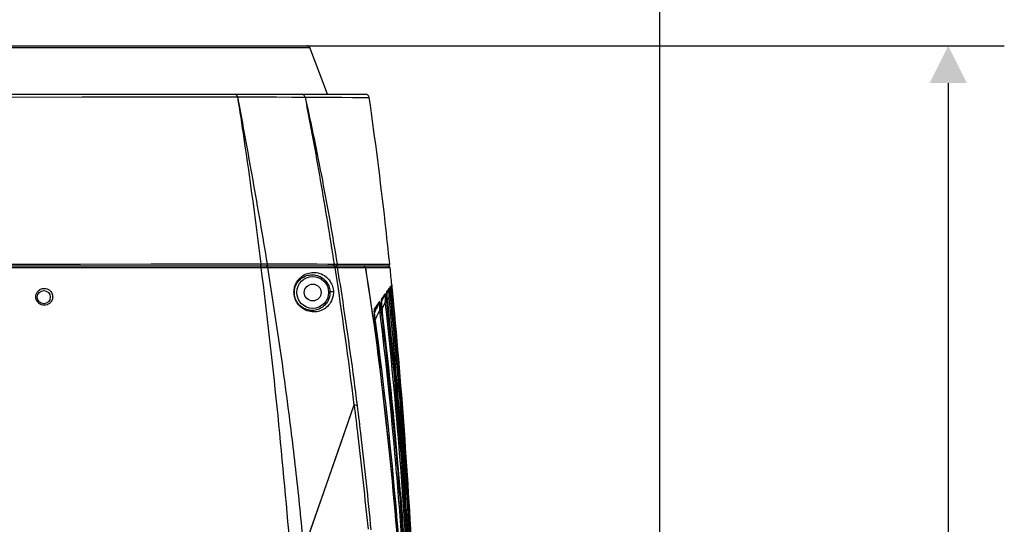
# Model space of a CAD drawing. Units: millimetres. Extents: x 151 to 412, y -31 to 147.
# Drawn here: x 348 to 374, y 104 to 117 of the extents above; entities that cross this region are included whole.
import ezdxf

# ---------------------------------------------------------------- set-up
doc = ezdxf.new("R2010")
doc.units = ezdxf.units.MM
doc.header["$LTSCALE"] = 16.335
doc.header["$PDMODE"] = 3
doc.header["$PDSIZE"] = 1
doc.layers.get('0').update_dxf_attribs({"linetype": 'CONTINUOUS'})
doc.layers.get('Defpoints').update_dxf_attribs({"linetype": 'CONTINUOUS'})
doc.layers.add('02___PRT_ALL_AXES', color=7, linetype='CONTINUOUS')
doc.styles.get("Standard").update_dxf_attribs({"font": 'simfang.ttf'})
doc.dimstyles.new('DIMSTYLE_1', dxfattribs={"dimtxt": 3, "dimasz": 1, "dimexe": 1.5, "dimexo": 0, "dimgap": 0.75, "dimtad": 1, "dimdec": 0, "dimlfac": 10, "dimdsep": 46, "dimtxsty": 'Standard', "dimblk": '_FILLED', "dimblk1": '_FILLED', "dimblk2": '_FILLED', "dimcen": 0.09, "dimadec": 3, "dimazin": 2, "dimtp": 0.001, "dimtm": 0.001, "dimtfac": 1, "dimtdec": 0, "dimtofl": 0, "dimtmove": 0, "dimatfit": 3, "dimldrblk": '_FILLED', "dimfxl": 1, "dimtolj": 1, "dimarcsym": 0})

# ---------------------------------------------------------------- blocks, each defined once
blk = doc.blocks.new('_FILLED')
at = {"color": 0, "linetype": 'ByBlock'}
blk.add_solid([(0, 0), (-1, 0.5), (-1, -0.5)], dxfattribs=at)
blk = doc.blocks.new('*D15')
at = {"color": 0, "linetype": 'Continuous', "lineweight": -2, "transparency": 16777216}
for p, q in [((355.77, 116.368), (374.438, 116.368)), ((372.938, 115.368), (372.938, 46.478)), ((359.032, 45.478), (374.438, 45.478))]:
    blk.add_line(p, q, dxfattribs=at)
at = {"layer": 'Defpoints', "color": 0, "transparency": 16777216}
for p in [(355.77, 116.368), (359.032, 45.478), (372.938, 45.478)]:
    blk.add_point(p, dxfattribs=at)
at = {"color": 0, "linetype": 'ByBlock', "lineweight": -2, "transparency": 16777216}
for p, rotation in [((372.938, 116.368), 90), ((372.938, 45.478), 270)]:
    blk.add_blockref('_FILLED', p, dxfattribs=dict(at, rotation=rotation))
at = {"color": 0, "transparency": 16777216, "insert": (371.177, 80.923), "char_height": 2, "attachment_point": 5, "rotation": 90}
blk.add_mtext('\\A1;709mm', dxfattribs=at)

msp = doc.modelspace()

# ---------------------------------------------------------------- linework, layer by layer
at = {"color": 7, "linetype": 'Continuous'}
for p, q in [((331.606, 116.317), (355.845, 116.317)), ((331.68, 116.368), (355.77, 116.368)), ((356.325, 115.068), (355.845, 116.317)), ((330.112, 115.068), (357.339, 115.068)), ((343.725, 114.992), (353.912, 114.999)), ((353.914, 114.999), (355.719, 114.996)), ((355.721, 114.996), (357.438, 114.983)), ((357.218, 114.985), (357.438, 114.983)), ((357.948, 110.468), (329.503, 110.468)), ((344.806, 110.526), (354.534, 110.532)), ((344.826, 110.435), (354.546, 110.439)), ((353.814, 110.439), (354.5, 110.439)), ((354.501, 110.439), (354.546, 110.439)), ((354.534, 110.532), (354.598, 110.532)), ((354.546, 110.439), (354.605, 110.439)), ((354.598, 110.532), (354.668, 110.531)), ((354.605, 110.439), (354.662, 110.439)), ((354.662, 110.439), (354.668, 110.439)), ((354.668, 110.531), (354.691, 110.531)), ((354.668, 110.439), (354.691, 110.439)), ((354.691, 110.531), (354.705, 110.531)), ((354.691, 110.439), (354.721, 110.439)), ((354.705, 110.531), (355.27, 110.531)), ((354.721, 110.439), (356.383, 110.437)), ((354.725, 110.531), (356.331, 110.529)), ((354.839, 110.439), (355.423, 110.438)), ((356.331, 110.529), (356.495, 110.529)), ((356.331, 110.529), (356.453, 110.529)), ((356.383, 110.437), (356.525, 110.437)), ((356.383, 110.437), (356.453, 110.437)), ((356.453, 110.529), (356.49, 110.529)), ((356.49, 110.529), (356.495, 110.529)), ((356.491, 110.437), (356.525, 110.437)), ((356.495, 110.529), (356.527, 110.529)), ((356.525, 110.437), (356.545, 110.437)), ((356.527, 110.529), (356.555, 110.529)), ((356.545, 110.437), (356.564, 110.437)), ((356.555, 110.529), (356.579, 110.529)), ((356.579, 110.529), (356.984, 110.527)), ((356.871, 110.528), (357.182, 110.527)), ((357.182, 110.527), (357.53, 110.525)), ((357.365, 110.526), (357.794, 110.524)), ((357.794, 110.524), (357.987, 110.524)), ((356.564, 110.437), (356.582, 110.437)), ((356.582, 110.437), (356.87, 110.436)), ((356.861, 110.436), (357.294, 110.435)), ((357.105, 110.435), (357.332, 110.435)), ((357.294, 110.435), (357.3, 110.435)), ((357.3, 110.435), (357.332, 110.435)), ((357.336, 110.423), (357.344, 110.425)), ((357.742, 110.425), (357.344, 110.426)), ((357.997, 110.424), (357.733, 110.425)), ((358.026, 109.935), (357.999, 109.899)), ((358.026, 109.935), (357.999, 109.885)), ((358.031, 109.958), (358, 109.917)), ((358.026, 109.935), (358.007, 109.899)), ((358.026, 109.935), (358.008, 109.912)), ((358.041, 109.958), (358.042, 109.962)), ((358.042, 109.962), (358.042, 109.974)), ((358.044, 109.918), (358.044, 109.913)), ((358.046, 109.891), (358.044, 109.914)), ((358.044, 109.913), (358.045, 109.902)), ((357.86, 109.71), (357.796, 109.584)), ((357.968, 109.857), (357.907, 109.742)), ((357.968, 109.857), (357.907, 109.742)), ((357.909, 109.777), (357.908, 109.775)), ((357.968, 109.649), (357.92, 109.557)), ((357.968, 109.649), (357.92, 109.557)), ((357.968, 109.649), (358.007, 109.653)), ((357.98, 109.529), (357.968, 109.649)), ((357.98, 109.529), (357.968, 109.649)), ((358.007, 109.899), (357.999, 109.885)), ((358.02, 109.717), (358.012, 109.703)), ((358.02, 109.717), (358.012, 109.703)), ((358.017, 109.658), (358.017, 109.658)), ((358.02, 109.717), (358.059, 109.721)), ((358.026, 109.659), (358.02, 109.717)), ((358.025, 109.659), (358.02, 109.717)), ((358.045, 109.902), (358.046, 109.891)), ((358.049, 109.863), (358.046, 109.891)), ((358.046, 109.891), (358.047, 109.887)), ((358.047, 109.887), (358.048, 109.869)), ((358.048, 109.869), (358.05, 109.847)), ((358.052, 109.832), (358.049, 109.863)), ((358.05, 109.847), (358.052, 109.83)), ((358.055, 109.797), (358.052, 109.832)), ((358.058, 109.76), (358.055, 109.797)), ((358.068, 109.663), (358.058, 109.76)), ((358.064, 109.662), (358.059, 109.721)), ((358.064, 109.662), (358.059, 109.721)), ((358.062, 109.723), (358.068, 109.663)), ((358.062, 109.723), (358.062, 109.723)), ((357.796, 109.584), (357.766, 109.526)), ((357.81, 109.398), (357.78, 109.338)), ((357.868, 109.511), (357.81, 109.398)), ((357.868, 109.511), (357.906, 109.515)), ((357.924, 109.524), (357.923, 109.523)), ((357.608, 109.294), (357.575, 109.227)), ((357.579, 109.314), (357.578, 109.311)), ((357.578, 109.311), (357.578, 109.311)), ((357.72, 109.302), (357.758, 109.307)), ((357.782, 109.318), (357.786, 109.285)), ((357.782, 109.318), (357.786, 109.285)), ((357.783, 109.318), (357.782, 109.318)), ((357.604, 109.062), (357.591, 109.035)), ((357.591, 109.034), (357.596, 108.997)), ((357.591, 109.034), (357.596, 108.997)), ((357.592, 109.034), (357.591, 109.034)), ((355.688, 102.905), (357.034, 106.758)), ((358.272, 104.401), (358.276, 104.358)), ((358.272, 104.401), (358.276, 104.358)), ((358.166, 103.825), (358.17, 103.774)), ((358.166, 103.825), (358.17, 103.774))]:
    msp.add_line(p, q, dxfattribs=at)
for points in [[(343.725, 114.992), (344.219, 114.992), (344.719, 114.992), (345.265, 114.993), (345.862, 114.993), (346.515, 114.994), (347.227, 114.994), (349.75, 114.997)], [(349.75, 114.997), (350.729, 114.997), (351.777, 114.998), (352.862, 114.999), (353.912, 114.999)], [(353.914, 114.999), (354.462, 114.998), (354.954, 114.997), (355.37, 114.996), (355.719, 114.996)], [(355.721, 114.996), (356.053, 114.993), (356.388, 114.991), (356.709, 114.989), (356.991, 114.986), (357.218, 114.985)], [(346.234, 110.527), (346.808, 110.527), (347.437, 110.527), (348.125, 110.528), (348.881, 110.528), (349.713, 110.529)], [(349.713, 110.529), (351.601, 110.53), (352.532, 110.531), (353.331, 110.531), (353.986, 110.532), (354.5, 110.532)], [(349.778, 110.437), (351.539, 110.438), (352.238, 110.438)], [(352.238, 110.438), (353.364, 110.439), (353.814, 110.439)], [(355.27, 110.531), (355.368, 110.53), (355.467, 110.53), (355.569, 110.53), (355.788, 110.53)], [(355.423, 110.438), (355.498, 110.438), (355.573, 110.438), (355.652, 110.438), (355.734, 110.438), (355.822, 110.438), (355.917, 110.437), (356.02, 110.437), (356.252, 110.437)], [(355.788, 110.53), (355.908, 110.53), (356.038, 110.53), (356.331, 110.529)], [(344.825, 110.435), (345.506, 110.435), (346.49, 110.435), (347.57, 110.436), (348.704, 110.436), (349.778, 110.437)], [(358.023, 109.948), (358.013, 109.934), (358, 109.917)], [(358.042, 109.944), (358.041, 109.951), (358.041, 109.957), (358.04, 109.962), (358.04, 109.965), (358.04, 109.965)], [(358.044, 109.914), (358.042, 109.935), (358.042, 109.944)], [(357.909, 109.689), (357.908, 109.709), (357.907, 109.728), (357.907, 109.744), (357.907, 109.758), (357.907, 109.77), (357.908, 109.777), (357.908, 109.777)], [(357.924, 109.524), (357.923, 109.528), (357.92, 109.559), (357.917, 109.589), (357.914, 109.617), (357.912, 109.643), (357.911, 109.667), (357.909, 109.689)], [(358.003, 109.81), (358.002, 109.828), (358.001, 109.845), (358, 109.86), (357.999, 109.874), (357.999, 109.885), (357.999, 109.895), (357.999, 109.902), (357.999, 109.903)], [(358.017, 109.658), (358.016, 109.672), (358.013, 109.698), (358.011, 109.723), (358.008, 109.747), (358.007, 109.77), (358.005, 109.791), (358.003, 109.81)], [(357.783, 109.318), (357.779, 109.351), (357.776, 109.379), (357.773, 109.405), (357.771, 109.43), (357.769, 109.454), (357.768, 109.475), (357.767, 109.495), (357.766, 109.514), (357.766, 109.531), (357.766, 109.547), (357.766, 109.561), (357.767, 109.573), (357.768, 109.581), (357.768, 109.581)], [(357.592, 109.034), (357.591, 109.041), (357.587, 109.073), (357.584, 109.103), (357.581, 109.132), (357.579, 109.159), (357.577, 109.184), (357.576, 109.207), (357.575, 109.229), (357.574, 109.249), (357.574, 109.268), (357.575, 109.284), (357.576, 109.298), (357.577, 109.308), (357.578, 109.309)], [(357.578, 109.309), (357.578, 109.312), (357.578, 109.311)], [(358.82, 92.828), (358.619, 98.831), (358.274, 104.384), (357.783, 109.318)], [(358.709, 85.067), (358.735, 91.859), (358.541, 98.077), (358.168, 103.804), (357.592, 109.034)], [(355.688, 102.905), (356.168, 104.278), (356.612, 105.549), (357.034, 106.758)]]:
    msp.add_lwpolyline(points, dxfattribs=at)
for centre, radius in [((355.925, 109.768), 0.425), ((348.725, 109.643), 0.175)]:
    msp.add_circle(centre, radius, dxfattribs=at)
for centre, radius, start, end in [((355.77, 116.288), 0.08, 21.0375, 90), ((357.339, 114.968), 0.1, 8.2404, 90), ((243.134, 92.854), 114.746, 6.95956, 8.81415), ((357.298, 110.424), 0.0441, 72.7546, 89.9296), ((357.937, 110.518), 0.05, 270, 5.8944), ((357.948, 110.418), 0.05, 5.8484, 90), ((231.015, 97.418), 127.647, 5.64532, 5.84791), ((357.96, 109.913), 0.04, 354.8024, 6.1347), ((357.991, 109.954), 0.04, 331.7238, 343.0516), ((357.991, 109.954), 0.04, 343.0761, 354.422), ((357.991, 109.954), 0.0401, 354.4463, 5.7656), ((358, 109.967), 0.0401, 357.9849, 5.6643), ((358.003, 109.971), 0.0401, 340.714, 354.2838), ((359.509, 110.061), 1.472, 184.0438, 184.5236), ((360.86, 110.166), 2.827, 184.4788, 184.6063), ((362.473, 110.296), 4.445, 184.6115, 184.8785), ((375.282, 97.042), 21.54, 143.9766, 144.3968), ((375.12, 97.138), 21.363, 143.8755, 144.3), ((359.718, 109.796), 1.812, 182.5247, 183.4529), ((372.723, 98.971), 18.336, 143.582, 143.893), ((372.888, 98.833), 18.561, 143.4758, 143.8002), ((357.871, 109.79), 0.0396, 355.8185, 7.189), ((360.99, 110.032), 2.995, 183.6532, 184.2031), ((345.489, 110.307), 12.545, 357.3052, 357.7386), ((348.862, 110.173), 9.17, 357.747, 357.8624), ((216.875, 95.961), 141.814, 4.57578, 5.54271), ((344.911, 108.437), 13.21, 5.577, 6.0249), ((380.316, 111.894), 22.36, 185.2961, 185.5728), ((374.239, 97.801), 20.251, 144.7346, 145.3527), ((374.137, 97.857), 20.145, 144.6404, 145.263), ((437.91, 70.241), 89.295, 153.92337, 154.06517), ((358.54, 109.263), 0.967, 180.1995, 181.7936), ((357.544, 109.329), 0.0385, 359.4164, 10.8728), ((434.436, 71.935), 85.332, 154.03003, 154.20934), ((243.344, 95.424), 115.278, 4.46667, 6.90608)]:
    msp.add_arc(centre, radius, start, end, dxfattribs=at)
for points, knots in [([(353.912, 114.999), (353.91, 115.017), (353.898, 115.045), (353.868, 115.065), (353.851, 115.068), (353.843, 115.068)], [0, 0, 0, 0, 0.525859, 0.767609, 1, 1, 1, 1]), ([(353.912, 114.999), (353.97, 114.629), (354.195, 113.142), (354.398, 111.652), (354.534, 110.532)], [0, 0, 0, 0, 0.249154, 1, 1, 1, 1]), ([(353.914, 114.999), (354.051, 114.258), (354.322, 112.77), (354.58, 111.28), (354.705, 110.531)], [0, 0, 0, 0, 0.498438, 1, 1, 1, 1]), ([(355.719, 114.996), (355.715, 115.015), (355.695, 115.053), (355.655, 115.068), (355.636, 115.068)], [0, 0, 0, 0, 0.516935, 1, 1, 1, 1]), ([(355.719, 114.996), (355.861, 114.255), (356.137, 112.769), (356.38, 111.278), (356.495, 110.529)], [0, 0, 0, 0, 0.498711, 1, 1, 1, 1]), ([(355.721, 114.996), (355.887, 114.256), (356.194, 112.771), (356.457, 111.278), (356.579, 110.529)], [0, 0, 0, 0, 0.499501, 1, 1, 1, 1]), ([(357.987, 110.524), (357.949, 110.896), (357.788, 112.385), (357.599, 113.871), (357.438, 114.983)], [0, 0, 0, 0, 0.249955, 1, 1, 1, 1]), ([(354.516, 110.474), (354.515, 110.473), (354.51, 110.47), (354.504, 110.468), (354.5, 110.468)], [0, 0, 0, 0, 0.263058, 1, 1, 1, 1]), ([(354.534, 110.532), (354.535, 110.526), (354.537, 110.506), (354.528, 110.482), (354.516, 110.474)], [0, 0, 0, 0, 0.272584, 1, 1, 1, 1]), ([(354.518, 110.468), (354.523, 110.468), (354.531, 110.465), (354.538, 110.458), (354.54, 110.454)], [0, 0, 0, 0, 0.466656, 1, 1, 1, 1]), ([(355.323, 102.93), (355.216, 104.191), (354.988, 106.697), (354.702, 109.198), (354.546, 110.439)], [0, 0, 0, 0, 0.502907, 1, 1, 1, 1]), ([(354.688, 110.476), (354.686, 110.474), (354.68, 110.471), (354.673, 110.468), (354.668, 110.468)], [0, 0, 0, 0, 0.261803, 1, 1, 1, 1]), ([(354.705, 110.531), (354.708, 110.521), (354.707, 110.5), (354.696, 110.481), (354.688, 110.476)], [0, 0, 0, 0, 0.52255, 1, 1, 1, 1]), ([(354.691, 110.468), (354.695, 110.468), (354.705, 110.466), (354.712, 110.458), (354.715, 110.454)], [0, 0, 0, 0, 0.47688, 1, 1, 1, 1]), ([(355.688, 102.905), (355.631, 103.539), (355.505, 104.803), (355.202, 107.317), (354.923, 109.193), (354.721, 110.439)], [0, 0, 0, 0, 0.251278, 0.501792, 1, 1, 1, 1]), ([(356.493, 110.5), (356.493, 110.498), (356.489, 110.489), (356.483, 110.481), (356.477, 110.477)], [0, 0, 0, 0, 0.257792, 1, 1, 1, 1]), ([(356.49, 110.468), (356.496, 110.468), (356.507, 110.465), (356.515, 110.458), (356.518, 110.453)], [0, 0, 0, 0, 0.488609, 1, 1, 1, 1]), ([(356.579, 110.529), (356.582, 110.516), (356.578, 110.49), (356.557, 110.473), (356.545, 110.47)], [0, 0, 0, 0, 0.511681, 1, 1, 1, 1]), ([(356.546, 110.468), (356.551, 110.468), (356.563, 110.466), (356.572, 110.458), (356.575, 110.453)], [0, 0, 0, 0, 0.492918, 1, 1, 1, 1]), ([(357.292, 110.468), (357.301, 110.468), (357.32, 110.462), (357.331, 110.444), (357.332, 110.435)], [0, 0, 0, 0, 0.50059, 1, 1, 1, 1]), ([(357.298, 110.468), (357.299, 110.468), (357.3, 110.468), (357.3, 110.467), (357.3, 110.466)], [0, 0, 0, 0, 0.676537, 1, 1, 1, 1]), ([(357.344, 110.426), (357.342, 110.435), (357.335, 110.453), (357.319, 110.464), (357.311, 110.466)], [0, 0, 0, 0, 0.510968, 1, 1, 1, 1]), ([(355.424, 109.78), (355.424, 109.824), (355.435, 109.907), (355.478, 110.017), (355.534, 110.104), (355.619, 110.193), (355.742, 110.27), (355.906, 110.31), (356.077, 110.298), (356.256, 110.223), (356.39, 110.089), (356.465, 109.929), (356.48, 109.83), (356.48, 109.779)], [0, 0, 0, 0, 0.080907, 0.150734, 0.212782, 0.269584, 0.373565, 0.472215, 0.572225, 0.68201, 0.818876, 0.90735, 1, 1, 1, 1]), ([(355.434, 109.768), (355.434, 109.81), (355.445, 109.886), (355.494, 110.011), (355.585, 110.127), (355.721, 110.211), (355.866, 110.247), (356.018, 110.238), (356.177, 110.174), (356.301, 110.056), (356.372, 109.911), (356.387, 109.817), (356.387, 109.768)], [0, 0, 0, 0, 0.083074, 0.153349, 0.27094, 0.373497, 0.470431, 0.568467, 0.676013, 0.811371, 0.902375, 1, 1, 1, 1]), ([(356.582, 110.437), (356.632, 110.13), (356.825, 108.901), (356.997, 107.668), (357.114, 106.742)], [0, 0, 0, 0, 0.249637, 1, 1, 1, 1]), ([(357.332, 110.435), (357.555, 109.056), (357.92, 106.287), (358.293, 102.116), (358.54, 97.935), (358.69, 93.749), (358.75, 89.562), (358.713, 85.374), (358.569, 81.188), (358.427, 78.4), (358.353, 77.006)], [0, 0, 0, 0, 0.125, 0.250002, 0.375002, 0.500002, 0.625001, 0.750001, 0.875, 1, 1, 1, 1]), ([(357.336, 110.427), (357.337, 110.427), (357.339, 110.427), (357.342, 110.427), (357.344, 110.426)], [0, 0, 0, 0, 0.319849, 1, 1, 1, 1]), ([(358.357, 77.016), (358.431, 78.409), (358.537, 80.499), (358.645, 83.287), (358.762, 87.471), (358.747, 91.658), (358.619, 95.841), (358.504, 98.629), (358.298, 102.111), (357.928, 106.281), (357.565, 109.049), (357.344, 110.426)], [0, 0, 0, 0, 0.125005, 0.187508, 0.250011, 0.5, 0.562502, 0.625005, 0.750007, 0.875006, 1, 1, 1, 1]), ([(358, 109.917), (357.999, 109.916), (357.999, 109.913), (357.999, 109.908), (357.999, 109.9), (357.999, 109.887), (358, 109.867), (358.001, 109.85), (358.001, 109.841)], [0, 0, 0, 0, 0.037983, 0.112054, 0.21645, 0.344518, 0.650642, 1, 1, 1, 1]), ([(358.025, 109.83), (358.025, 109.842), (358.026, 109.859), (358.026, 109.881), (358.027, 109.897), (358.027, 109.91), (358.027, 109.924), (358.027, 109.928), (358.027, 109.936), (358.026, 109.935)], [0, 0, 0, 0, 0.326392, 0.483445, 0.633518, 0.772275, 0.891388, 0.974887, 1, 1, 1, 1]), ([(358.048, 109.824), (358.047, 109.839), (358.044, 109.862), (358.041, 109.892), (358.038, 109.912), (358.036, 109.93), (358.034, 109.943), (358.033, 109.951), (358.032, 109.955), (358.032, 109.957), (358.031, 109.959), (358.031, 109.958)], [0, 0, 0, 0, 0.342819, 0.504852, 0.656501, 0.792286, 0.90337, 0.945739, 0.976861, 0.995053, 1, 1, 1, 1]), ([(358.042, 109.974), (358.043, 109.974), (358.041, 109.973), (358.041, 109.972), (358.04, 109.971)], [0, 0, 0, 0, 0.291756, 1, 1, 1, 1]), ([(358.04, 109.971), (358.04, 109.97), (358.04, 109.969), (358.04, 109.966), (358.04, 109.962), (358.041, 109.959), (358.041, 109.957)], [0, 0, 0, 0, 0.0803, 0.281427, 0.592573, 1, 1, 1, 1]), ([(348.598, 109.477), (348.574, 109.495), (348.535, 109.542), (348.508, 109.63), (348.517, 109.719), (348.545, 109.771), (348.563, 109.794)], [0, 0, 0, 0, 0.254221, 0.50741, 0.756193, 1, 1, 1, 1]), ([(348.563, 109.794), (348.584, 109.819), (348.638, 109.862), (348.706, 109.878), (348.739, 109.878)], [0, 0, 0, 0, 0.498886, 1, 1, 1, 1]), ([(348.739, 109.878), (348.764, 109.878), (348.815, 109.869), (348.861, 109.844), (348.881, 109.828)], [0, 0, 0, 0, 0.495574, 1, 1, 1, 1]), ([(348.881, 109.828), (348.907, 109.806), (348.951, 109.75), (348.972, 109.647), (348.947, 109.547), (348.903, 109.494), (348.877, 109.474)], [0, 0, 0, 0, 0.25581, 0.50969, 0.75737, 1, 1, 1, 1]), ([(356.48, 109.779), (356.481, 109.735), (356.471, 109.653), (356.422, 109.519), (356.33, 109.393), (356.19, 109.294), (356.031, 109.245), (355.856, 109.246), (355.663, 109.316), (355.515, 109.457), (355.438, 109.626), (355.423, 109.729), (355.424, 109.78)], [0, 0, 0, 0, 0.079636, 0.146097, 0.25714, 0.355691, 0.451657, 0.552383, 0.667468, 0.815163, 0.907414, 1, 1, 1, 1]), ([(356.387, 109.768), (356.388, 109.728), (356.379, 109.654), (356.334, 109.532), (356.253, 109.42), (356.128, 109.332), (355.989, 109.286), (355.833, 109.284), (355.66, 109.342), (355.522, 109.467), (355.448, 109.622), (355.433, 109.72), (355.434, 109.768)], [0, 0, 0, 0, 0.081261, 0.147506, 0.256979, 0.353683, 0.447687, 0.546279, 0.659131, 0.806491, 0.902555, 1, 1, 1, 1]), ([(356.48, 109.779), (356.473, 109.783), (356.454, 109.788), (356.43, 109.789), (356.41, 109.785), (356.397, 109.781), (356.388, 109.774), (356.387, 109.768)], [0, 0, 0, 0, 0.252529, 0.568087, 0.716433, 0.841997, 1, 1, 1, 1]), ([(357.868, 109.511), (357.869, 109.531), (357.87, 109.571), (357.87, 109.616), (357.869, 109.646), (357.869, 109.66), (357.868, 109.674), (357.867, 109.686), (357.866, 109.696), (357.865, 109.702), (357.865, 109.706), (357.864, 109.709), (357.863, 109.711), (357.861, 109.711), (357.86, 109.71), (357.86, 109.71)], [0, 0, 0, 0, 0.300068, 0.594415, 0.665652, 0.735066, 0.801743, 0.864116, 0.919344, 0.942805, 0.962365, 0.977084, 0.986429, 0.992056, 1, 1, 1, 1]), ([(357.906, 109.515), (357.904, 109.539), (357.899, 109.574), (357.893, 109.621), (357.887, 109.654), (357.882, 109.685), (357.877, 109.707), (357.873, 109.722), (357.87, 109.729), (357.868, 109.732), (357.867, 109.733), (357.865, 109.734), (357.864, 109.733), (357.864, 109.733)], [0, 0, 0, 0, 0.31876, 0.474796, 0.625472, 0.76602, 0.886772, 0.934183, 0.96867, 0.98023, 0.988066, 0.993552, 1, 1, 1, 1]), ([(357.91, 109.795), (357.909, 109.794), (357.908, 109.791), (357.907, 109.781), (357.906, 109.765), (357.906, 109.742), (357.907, 109.725), (357.907, 109.716)], [0, 0, 0, 0, 0.049806, 0.130982, 0.365787, 0.663988, 1, 1, 1, 1]), ([(357.909, 109.686), (357.91, 109.673), (357.913, 109.619), (357.919, 109.565), (357.923, 109.523)], [0, 0, 0, 0, 0.241348, 1, 1, 1, 1]), ([(357.968, 109.649), (357.969, 109.669), (357.971, 109.711), (357.972, 109.762), (357.972, 109.797), (357.972, 109.816), (357.972, 109.829), (357.971, 109.841), (357.971, 109.847), (357.969, 109.859), (357.968, 109.857)], [0, 0, 0, 0, 0.299675, 0.593571, 0.734231, 0.801186, 0.864277, 0.921098, 0.967261, 1, 1, 1, 1]), ([(358.007, 109.653), (358.004, 109.677), (358, 109.713), (357.995, 109.761), (357.99, 109.795), (357.986, 109.822), (357.983, 109.842), (357.981, 109.855), (357.978, 109.867), (357.977, 109.873), (357.973, 109.882), (357.972, 109.88)], [0, 0, 0, 0, 0.318116, 0.473787, 0.624202, 0.76497, 0.829302, 0.887386, 0.936656, 0.973775, 1, 1, 1, 1]), ([(358.003, 109.813), (358.004, 109.8), (358.008, 109.749), (358.013, 109.697), (358.017, 109.658)], [0, 0, 0, 0, 0.241508, 1, 1, 1, 1]), ([(358.908, 94.018), (358.875, 95.323), (358.791, 97.932), (358.609, 101.844), (358.365, 105.753), (358.14, 108.354), (358.007, 109.653)], [0, 0, 0, 0, 0.250002, 0.500004, 0.750004, 1, 1, 1, 1]), ([(358.017, 109.658), (358.149, 108.359), (358.372, 105.757), (358.614, 101.847), (358.795, 97.934), (358.879, 95.323), (358.912, 94.018)], [0, 0, 0, 0, 0.249996, 0.499997, 0.749998, 1, 1, 1, 1]), ([(358.925, 94.282), (358.892, 95.566), (358.807, 98.132), (358.631, 101.98), (358.4, 105.825), (358.189, 108.385), (358.064, 109.662)], [0, 0, 0, 0, 0.250002, 0.500003, 0.750003, 1, 1, 1, 1]), ([(358.068, 109.663), (358.191, 108.389), (358.401, 105.839), (358.631, 102.008), (358.807, 98.173), (358.892, 95.616), (358.925, 94.337)], [0, 0, 0, 0, 0.249997, 0.499997, 0.749998, 1, 1, 1, 1]), ([(348.739, 109.427), (348.714, 109.427), (348.663, 109.436), (348.618, 109.461), (348.598, 109.477)], [0, 0, 0, 0, 0.495685, 1, 1, 1, 1]), ([(348.877, 109.474), (348.858, 109.459), (348.813, 109.436), (348.764, 109.427), (348.739, 109.427)], [0, 0, 0, 0, 0.497488, 1, 1, 1, 1]), ([(357.72, 109.302), (357.721, 109.322), (357.721, 109.352), (357.72, 109.392), (357.72, 109.416), (357.719, 109.435), (357.718, 109.448), (357.716, 109.462), (357.715, 109.473), (357.713, 109.484), (357.711, 109.491), (357.708, 109.496), (357.705, 109.494), (357.704, 109.493)], [0, 0, 0, 0, 0.301214, 0.45032, 0.596815, 0.668313, 0.737885, 0.804496, 0.866328, 0.920066, 0.960045, 0.980924, 1, 1, 1, 1]), ([(357.758, 109.307), (357.755, 109.33), (357.751, 109.365), (357.743, 109.411), (357.738, 109.438), (357.733, 109.459), (357.73, 109.474), (357.726, 109.487), (357.722, 109.499), (357.718, 109.508), (357.715, 109.514), (357.711, 109.518), (357.708, 109.516), (357.708, 109.515)], [0, 0, 0, 0, 0.319525, 0.476012, 0.627077, 0.699137, 0.767594, 0.830924, 0.886932, 0.93268, 0.965051, 0.983639, 1, 1, 1, 1]), ([(357.766, 109.579), (357.766, 109.573), (357.765, 109.55), (357.765, 109.526), (357.766, 109.508)], [0, 0, 0, 0, 0.220289, 1, 1, 1, 1]), ([(357.771, 109.604), (357.769, 109.602), (357.767, 109.593), (357.766, 109.584), (357.766, 109.579)], [0, 0, 0, 0, 0.386587, 1, 1, 1, 1]), ([(357.766, 109.508), (357.766, 109.493), (357.77, 109.429), (357.776, 109.366), (357.782, 109.318)], [0, 0, 0, 0, 0.238733, 1, 1, 1, 1]), ([(358.845, 92.871), (358.817, 94.26), (358.737, 97.038), (358.484, 102.59), (358.177, 106.749), (357.868, 109.511)], [0, 0, 0, 0, 0.250015, 0.50003, 1, 1, 1, 1]), ([(358.884, 92.893), (358.856, 94.28), (358.775, 97.055), (358.522, 102.601), (358.215, 106.756), (357.906, 109.515)], [0, 0, 0, 0, 0.250015, 0.50003, 1, 1, 1, 1]), ([(357.923, 109.523), (358.066, 108.226), (358.307, 105.626), (358.565, 101.719), (358.753, 97.807), (358.837, 95.198), (358.869, 93.893)], [0, 0, 0, 0, 0.249995, 0.499995, 0.749998, 1, 1, 1, 1]), ([(358.872, 93.893), (358.84, 95.198), (358.757, 97.808), (358.576, 101.72), (358.335, 105.629), (358.112, 108.231), (357.98, 109.529)], [0, 0, 0, 0, 0.250002, 0.500004, 0.750004, 1, 1, 1, 1]), ([(357.582, 109.336), (357.579, 109.333), (357.577, 109.322), (357.574, 109.305), (357.573, 109.283), (357.573, 109.268), (357.573, 109.259)], [0, 0, 0, 0, 0.162977, 0.400213, 0.684928, 1, 1, 1, 1]), ([(357.574, 109.233), (357.574, 109.217), (357.577, 109.15), (357.584, 109.084), (357.591, 109.034)], [0, 0, 0, 0, 0.239181, 1, 1, 1, 1]), ([(358.77, 92.844), (358.742, 94.218), (358.661, 96.967), (358.496, 100.401), (358.317, 103.145), (358.101, 105.886), (357.89, 107.938), (357.72, 109.302)], [0, 0, 0, 0, 0.250002, 0.500004, 0.625006, 0.750008, 1, 1, 1, 1]), ([(358.808, 92.844), (358.781, 94.219), (358.7, 96.969), (358.534, 100.403), (358.355, 103.148), (358.14, 105.89), (357.928, 107.942), (357.758, 109.307)], [0, 0, 0, 0, 0.250002, 0.500004, 0.625006, 0.750008, 1, 1, 1, 1]), ([(357.034, 106.758), (357.068, 106.482), (357.2, 105.374), (357.321, 104.265), (357.406, 103.432)], [0, 0, 0, 0, 0.249574, 1, 1, 1, 1]), ([(357.114, 106.742), (357.108, 106.743), (357.082, 106.75), (357.055, 106.755), (357.034, 106.758)], [0, 0, 0, 0, 0.221967, 1, 1, 1, 1]), ([(357.114, 106.742), (357.149, 106.465), (357.284, 105.359), (357.401, 104.251), (357.48, 103.418)], [0, 0, 0, 0, 0.249853, 1, 1, 1, 1]), ([(358.276, 104.358), (358.348, 103.44), (358.476, 101.603), (358.575, 99.764), (358.618, 98.844)], [0, 0, 0, 0, 0.499999, 1, 1, 1, 1]), ([(358.17, 103.774), (358.25, 102.829), (358.39, 100.937), (358.495, 99.042), (358.54, 98.094)], [0, 0, 0, 0, 0.499999, 1, 1, 1, 1])]:
    msp.add_open_spline(points, degree=3, knots=knots, dxfattribs=at)
for points in [[(354.54, 110.454), (354.543, 110.45), (354.545, 110.444), (354.546, 110.439)], [(354.715, 110.454), (354.718, 110.449), (354.72, 110.444), (354.721, 110.439)], [(356.477, 110.477), (356.47, 110.472), (356.461, 110.468), (356.452, 110.468)], [(356.495, 110.529), (356.497, 110.52), (356.497, 110.509), (356.493, 110.5)], [(356.518, 110.453), (356.521, 110.448), (356.524, 110.443), (356.525, 110.437)], [(356.545, 110.47), (356.542, 110.469), (356.538, 110.468), (356.534, 110.468)], [(356.575, 110.453), (356.579, 110.448), (356.581, 110.442), (356.582, 110.437)], [(357.86, 109.71), (357.864, 109.717), (357.865, 109.725), (357.864, 109.733)], [(357.906, 109.773), (357.908, 109.777), (357.91, 109.782), (357.91, 109.788)], [(357.968, 109.857), (357.972, 109.864), (357.973, 109.872), (357.972, 109.88)], [(357.704, 109.493), (357.708, 109.5), (357.709, 109.508), (357.708, 109.515)], [(357.768, 109.582), (357.771, 109.589), (357.772, 109.597), (357.771, 109.604)], [(357.579, 109.314), (357.581, 109.318), (357.582, 109.323), (357.582, 109.328)], [(357.596, 108.997), (357.834, 107.279), (358.018, 105.553), (358.166, 103.825)]]:
    msp.add_open_spline(points, degree=3, dxfattribs=at)
at = {"layer": '02___PRT_ALL_AXES', "color": 7, "linetype": 'Continuous'}
msp.add_circle((355.925, 109.768), 0.225, dxfattribs=at)

# ---------------------------------------------------------------- dimensions: what is measured, and where the dimension line sits
at = {"color": 6, "linetype": 'Continuous'}
msp.add_linear_dim(base=(365.216, 121.921), p1=(322.296, 78.641), p2=(365.216, 78.542), text='<>mm', dimstyle='DIMSTYLE_1', override={"dimtxt": 2}, dxfattribs=at).render()
dim = msp.add_linear_dim(base=(372.938, 45.478), p1=(355.77, 116.368), p2=(359.032, 45.478), angle=90, text='<>mm', dimstyle='DIMSTYLE_1', override={"dimtxt": 2}, dxfattribs=at)
dim.commit()
dim.dimension.update_dxf_attribs({"geometry": '*D15', "text_midpoint": (371.177, 80.923)})

doc.saveas('drawing.dxf')
